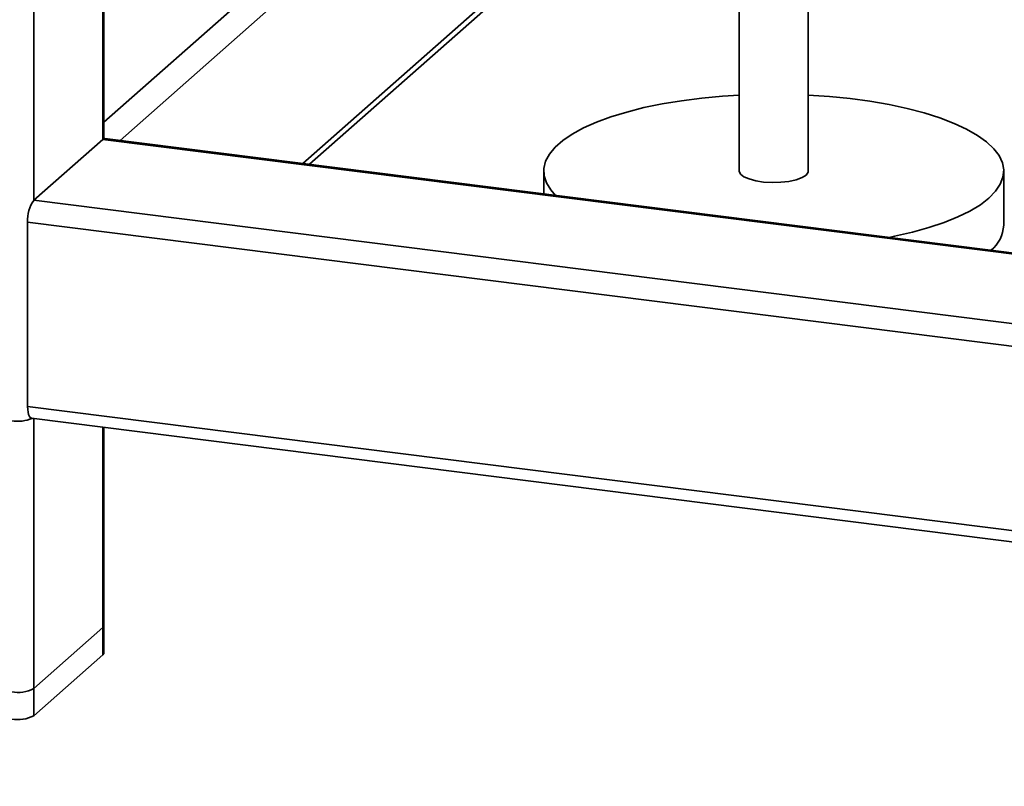
# Paper-space layout 'Blatt1' of a CAD drawing. Units: millimetres. Extents: x 0 to 5940, y 0 to 4200.
# Drawn here: x 4665 to 4808, y 792 to 903 of the extents above; entities that cross this region are included whole.
import ezdxf

# ---------------------------------------------------------------- set-up
doc = ezdxf.new("R2010")
doc.units = ezdxf.units.MM
doc.header["$LTSCALE"] = 10

psp = doc.layouts.new('Blatt1')

# ---------------------------------------------------------------- linework, layer by layer
at = {"color": 7, "linetype": 'Continuous', "lineweight": 35}
for p, q in [((4667.22, 877.03), (4667.22, 957.16)), ((4706.24, 882.37), (4784.18, 951.11)), ((4707.21, 882.25), (4783.76, 949.76)), ((4677.23, 885.86), (4677.23, 939.29)), ((4677.4, 885.96), (4677.4, 938.75)), ((4677.4, 888.36), (4718.04, 924.21)), ((4679.73, 885.71), (4722.8, 923.68)), ((4769.49, 907.69), (4769.49, 881.28)), ((4779.49, 881.28), (4779.49, 906.43)), ((4667.22, 877.03), (4677.23, 885.86)), ((4986.07, 846.95), (4677.23, 885.86)), ((4986.07, 847.11), (4677.55, 885.98)), ((4741.15, 881.28), (4741.15, 877.97)), ((4807.82, 873.42), (4807.82, 881.28)), ((5228.3, 806.34), (4667.22, 877.03)), ((5227.58, 803.18), (4666.33, 873.89)), ((4666.33, 847.18), (4666.33, 873.89)), ((5227.58, 776.47), (4666.33, 847.18)), ((4666.9, 845.48), (5228.15, 774.77)), ((4667.22, 802.39), (4667.22, 845.44)), ((4667.22, 806.32), (4667.22, 845.44)), ((4677.23, 811.22), (4677.23, 844.17)), ((4677.23, 815.15), (4677.23, 844.17)), ((4677.4, 811.52), (4677.4, 844.15)), ((4677.4, 815.44), (4677.4, 844.15)), ((4677.23, 815.15), (4667.22, 806.32)), ((4677.23, 811.22), (4667.22, 802.39))]:
    psp.add_line(p, q, dxfattribs=at)
at = {"color": 7, "linetype": 'Continuous', "lineweight": 35, "flags": 128}
for points in [[(4742.87, 877.75), (4742.18, 878.55), (4741.55, 879.57), (4741.21, 880.6), (4741.17, 881.64), (4741.42, 882.68), (4741.96, 883.71), (4742.79, 884.71), (4743.89, 885.69), (4745.27, 886.62), (4746.9, 887.51), (4748.77, 888.35), (4750.87, 889.12), (4753.18, 889.82), (4755.67, 890.45), (4758.33, 890.99), (4761.13, 891.46), (4764.05, 891.83), (4767.06, 892.11), (4769.49, 892.26)], [(4779.49, 892.26), (4782.54, 892.06), (4785.54, 891.76), (4788.43, 891.37), (4791.21, 890.89), (4793.83, 890.32), (4796.29, 889.68), (4798.56, 888.96), (4800.61, 888.18), (4802.43, 887.33), (4804.01, 886.43), (4805.33, 885.49), (4806.38, 884.51), (4807.15, 883.5), (4807.63, 882.47), (4807.82, 881.43), (4807.71, 880.39), (4807.32, 879.35), (4806.63, 878.34), (4805.67, 877.35)], [(4677.23, 885.86), (4677.41, 885.97), (4677.55, 885.98)], [(4677.48, 885.98), (4677.43, 886.04), (4677.4, 886.08)], [(4769.49, 881.28), (4769.49, 881.25), (4769.66, 880.84), (4770.14, 880.45), (4770.9, 880.12), (4771.87, 879.86), (4773.02, 879.68), (4774.25, 879.61), (4775.5, 879.64), (4776.69, 879.78), (4777.73, 880.01), (4778.58, 880.32), (4779.16, 880.69)], [(4779.16, 880.69), (4779.46, 881.09), (4779.49, 881.28)], [(4805.67, 877.35), (4804.43, 876.39), (4802.92, 875.48), (4801.17, 874.62), (4799.18, 873.81), (4796.98, 873.08), (4794.57, 872.41), (4791.99, 871.82), (4791.21, 871.66)], [(4666.9, 845.48), (4666.88, 845.48), (4666.73, 845.56), (4666.59, 845.74), (4666.48, 846), (4666.4, 846.33), (4666.35, 846.73), (4666.33, 847.18)], [(4677.4, 815.44), (4677.36, 815.31), (4677.23, 815.15)], [(4677.4, 811.52), (4677.36, 811.38), (4677.23, 811.22)]]:
    psp.add_lwpolyline(points, dxfattribs=at)
at = {"color": 7, "linetype": 'Continuous', "lineweight": 35}
for centre, radius, start, end in [((4671.25, 874.2), 4.92, 144.9309, 183.5931), ((4802.63, 873.76), 5.2, 310.395, 356.2608), ((4664.91, 850.49), 5.46, 260.3732, 292.7457), ((4664.92, 810.67), 4.92, 259.2261, 297.8883), ((4664.92, 806.74), 4.92, 259.2261, 297.8883)]:
    psp.add_arc(centre, radius, start, end, dxfattribs=at)

doc.saveas('drawing.dxf')
